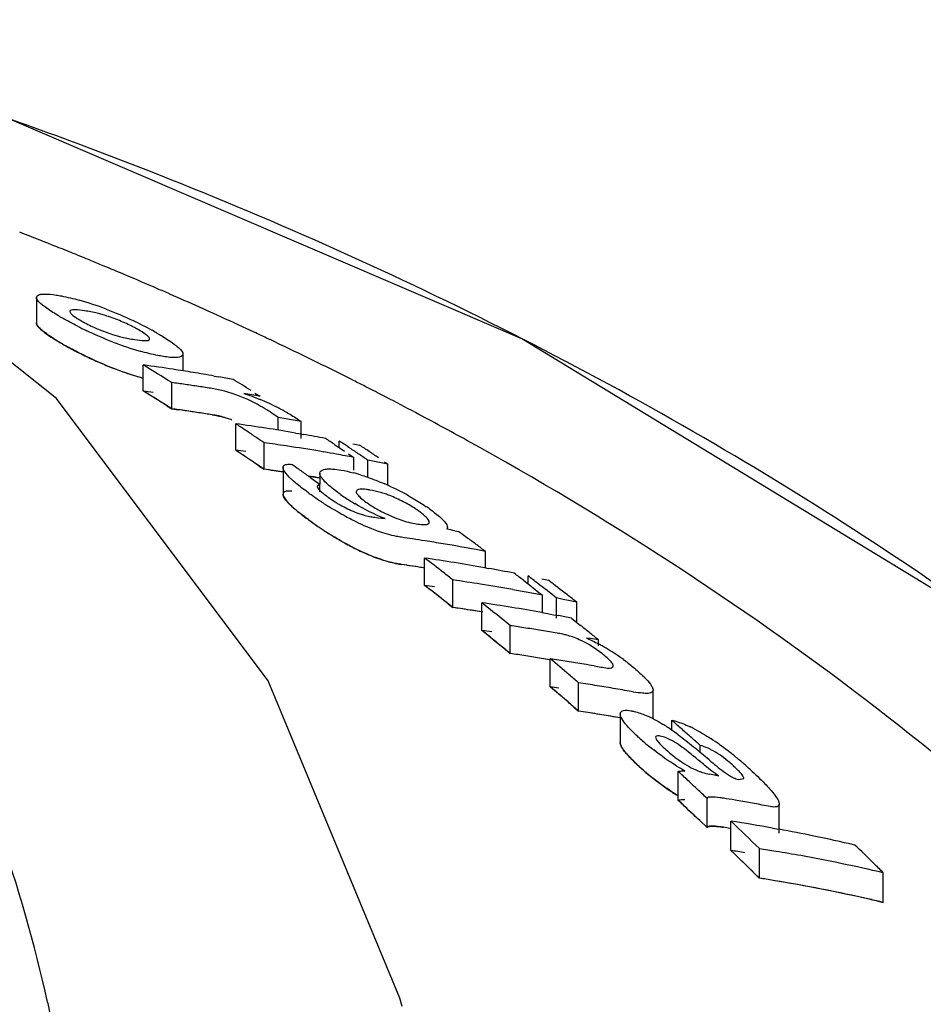
# Model space of a CAD drawing. Units: millimetres. Extents: x 14168 to 19491, y 8225 to 15589.
# Drawn here: x 15695 to 15715, y 14293 to 14314 of the extents above; entities that cross this region are included whole.
import ezdxf

# ---------------------------------------------------------------- set-up
doc = ezdxf.new("R2010")
doc.units = ezdxf.units.MM

msp = doc.modelspace()

# ---------------------------------------------------------------- linework, layer by layer
at = {"color": 7, "linetype": 'Continuous'}
for p, q in [((15696.209, 14306.063), (15690.384, 14310.705)), ((15695.786, 14308.209), (15695.786, 14307.665)), ((15698.693, 14308.242), (15698.607, 14308.279)), ((15700.851, 14307.256), (15700.734, 14307.312)), ((15698.891, 14306.651), (15698.891, 14307.004)), ((15698.05, 14306.222), (15698.05, 14306.775)), ((15699.554, 14306.542), (15699.649, 14306.525)), ((15698.651, 14305.848), (15698.651, 14306.403)), ((15700.696, 14300.082), (15696.209, 14306.063)), ((15700.415, 14306.182), (15700.521, 14306.116)), ((15703.191, 14306.095), (15703.095, 14306.144)), ((15700.906, 14305.394), (15700.906, 14305.662)), ((15701.068, 14305.634), (15700.906, 14305.662)), ((15700.007, 14304.97), (15700.007, 14305.531)), ((15701.392, 14305.221), (15701.392, 14305.575)), ((15701.275, 14305.334), (15701.346, 14305.322)), ((15701.346, 14305.322), (15701.444, 14305.305)), ((15700.607, 14304.566), (15700.607, 14305.13)), ((15701.189, 14305.044), (15701.076, 14305.062)), ((15702.108, 14305.087), (15702.201, 14305.025)), ((15702.201, 14305.025), (15702.201, 14305.165)), ((15702.337, 14305.074), (15702.201, 14305.165)), ((15702.201, 14305.025), (15702.308, 14304.953)), ((15702.402, 14305.031), (15702.337, 14305.074)), ((15702.488, 14305.108), (15702.563, 14305.092)), ((15702.563, 14305.092), (15702.631, 14305.078)), ((15702.398, 14304.893), (15702.508, 14304.818)), ((15702.508, 14304.549), (15702.508, 14304.818)), ((15701.009, 14304.607), (15701.009, 14304.04)), ((15702.802, 14304.392), (15702.802, 14304.762)), ((15702.945, 14304.733), (15702.802, 14304.762)), ((15703.159, 14304.724), (15703.232, 14304.675)), ((15703.232, 14304.222), (15703.232, 14304.675)), ((15701.591, 14304.392), (15701.679, 14304.33)), ((15701.788, 14304.484), (15701.788, 14304.252)), ((15701.679, 14304.33), (15701.789, 14304.252)), ((15701.789, 14304.252), (15701.732, 14304.21)), ((15701.789, 14304.091), (15701.789, 14304.252)), ((15702.952, 14303.549), (15703.025, 14303.54)), ((15703.025, 14303.54), (15703.098, 14303.531)), ((15703.098, 14303.531), (15703.17, 14303.521)), ((15704.493, 14303.337), (15704.476, 14303.297)), ((15704.645, 14303.265), (15704.73, 14303.249)), ((15704.73, 14303.249), (15704.808, 14303.191)), ((15704.808, 14303.191), (15704.92, 14303.108)), ((15704.116, 14303.035), (15704.019, 14303.05)), ((15705.3, 14302.477), (15705.3, 14302.824)), ((15704.007, 14302.106), (15704.007, 14302.685)), ((15705.275, 14302.482), (15705.356, 14302.467)), ((15706.201, 14302.137), (15706.201, 14302.306)), ((15704.607, 14301.639), (15704.607, 14302.222)), ((15706.108, 14302.21), (15706.201, 14302.137)), ((15706.201, 14302.137), (15706.308, 14302.054)), ((15706.488, 14302.246), (15706.631, 14302.216)), ((15706.308, 14302.054), (15706.43, 14301.959)), ((15706.43, 14301.959), (15706.507, 14301.898)), ((15706.507, 14301.528), (15706.507, 14301.898)), ((15705.22, 14301.152), (15705.22, 14301.738)), ((15705.333, 14301.647), (15705.22, 14301.738)), ((15706.801, 14301.413), (15706.801, 14301.84)), ((15706.945, 14301.81), (15706.801, 14301.84)), ((15707.088, 14301.78), (15706.945, 14301.81)), ((15707.232, 14301.749), (15707.088, 14301.78)), ((15707.232, 14301.313), (15707.232, 14301.749)), ((15706.488, 14301.532), (15706.608, 14301.51)), ((15706.608, 14301.51), (15706.735, 14301.486)), ((15706.735, 14301.486), (15706.841, 14301.466)), ((15705.82, 14300.664), (15705.82, 14301.254)), ((15707.12, 14301.413), (15707.232, 14301.323)), ((15707.232, 14301.323), (15707.311, 14301.259)), ((15707.523, 14300.978), (15707.439, 14300.992)), ((15707.607, 14300.964), (15707.523, 14300.978)), ((15707.691, 14300.951), (15707.607, 14300.964)), ((15707.691, 14300.824), (15707.691, 14300.951)), ((15706.67, 14299.956), (15706.67, 14300.551)), ((15707.596, 14300.402), (15707.743, 14300.376)), ((15703.481, 14293.36), (15700.696, 14300.082)), ((15707.271, 14299.443), (15707.271, 14300.041)), ((15708.849, 14299.291), (15708.849, 14299.89)), ((15708.151, 14299.382), (15708.151, 14298.779)), ((15708.151, 14299.3), (15708.05, 14299.318)), ((15709.242, 14299.036), (15709.242, 14299.251)), ((15709.842, 14298.571), (15709.842, 14298.717)), ((15709.381, 14297.551), (15709.381, 14298.163)), ((15710.178, 14298.083), (15710.243, 14298.071)), ((15710.658, 14297.995), (15710.769, 14298.018)), ((15709.461, 14297.476), (15709.381, 14297.551)), ((15709.99, 14296.978), (15709.99, 14297.595)), ((15710.666, 14297.543), (15710.584, 14297.557)), ((15709.584, 14297.361), (15709.461, 14297.476)), ((15711.517, 14296.857), (15711.517, 14297.474)), ((15709.99, 14296.978), (15709.835, 14297.125)), ((15710.497, 14296.491), (15710.497, 14297.112)), ((15710.471, 14296.96), (15710.336, 14296.982)), ((15711.375, 14296.965), (15711.517, 14296.939)), ((15711.098, 14295.904), (15711.098, 14296.529)), ((15713.722, 14295.391), (15713.722, 14296.02)), ((15703.481, 14293.359), (15703.481, 14293.36)), ((15703.531, 14293.186), (15703.481, 14293.359))]:
    msp.add_line(p, q, dxfattribs=at)
at = {"color": 40, "linetype": 'Continuous'}
for p, q in [((15698.551, 14305.911), (15698.651, 14305.848)), ((15698.651, 14305.848), (15698.794, 14305.828)), ((15700.507, 14304.634), (15700.607, 14304.566)), ((15701.546, 14304.423), (15701.788, 14304.383)), ((15704.507, 14301.717), (15704.607, 14301.639)), ((15705.721, 14300.746), (15705.82, 14300.664)), ((15707.171, 14299.529), (15707.271, 14299.443)), ((15709.584, 14297.361), (15709.686, 14297.265)), ((15709.835, 14297.124), (15709.99, 14296.978)), ((15710.998, 14296.003), (15711.098, 14295.904)), ((15713.585, 14295.423), (15713.722, 14295.391))]:
    msp.add_line(p, q, dxfattribs=at)
at = {"color": 7, "linetype": 'Continuous'}
for points in [[(15706.069, 14307.333), (15695.17, 14312.004), (15692.084, 14313.037)], [(15724.913, 14293.787), (15716.382, 14301.049), (15706.069, 14307.333)]]:
    msp.add_lwpolyline(points, dxfattribs=at)
for centre, radius, start, end in [((15663.443, 14222.359), 95.093, 69.36917, 72.4708), ((15665.728, 14232.923), 82.218, 68.23016, 68.82087), ((15665.936, 14233.446), 81.655, 67.96979, 68.22978), ((15666.072, 14233.782), 81.292, 67.68857, 67.96981), ((15666.196, 14234.085), 80.965, 67.48576, 67.68852), ((15666.342, 14234.437), 80.584, 67.13028, 67.48588), ((15666.572, 14234.981), 79.993, 66.59399, 67.13049), ((15666.763, 14235.423), 79.512, 66.3907, 66.59366), ((15694.881, 14301.724), 6.674, 69.1069, 74.2791), ((15666.983, 14235.925), 78.963, 65.8264, 66.32341), ((15667.162, 14236.325), 78.525, 65.66246, 65.8261), ((15694.304, 14300.255), 8.252, 63.1146, 64.6889), ((15667.367, 14236.776), 78.029, 65.08282, 65.6629), ((15700.632, 14315.456), 8.808, 243.1668, 244.5044), ((15694.906, 14301.438), 6.924, 61.2696, 63.1291), ((15695.471, 14302.473), 5.745, 60.0652, 61.2518), ((15667.572, 14237.218), 77.542, 64.92805, 65.08237), ((15667.68, 14237.449), 77.287, 64.6798, 64.9281), ((15699.392, 14312.521), 6.117, 240.0183, 241.0561), ((15699.802, 14313.466), 6.651, 248.8886, 254.1103), ((15667.841, 14237.79), 76.91, 64.42938, 64.58357), ((15668.066, 14238.259), 76.39, 63.76779, 64.42996), ((15699.805, 14312.885), 6.623, 248.7692, 254.0165), ((15662.471, 14248.702), 68.106, 57.91178, 58.50602), ((15692.498, 14266.088), 41.065, 81.334, 82.2291), ((15692.485, 14266.002), 41.152, 81.0446, 81.3342), ((15668.415, 14238.967), 75.601, 63.1971, 63.76764), ((15692.474, 14265.931), 41.223, 80.442, 81.0445), ((15692.461, 14265.854), 41.301, 80.1112, 80.4421), ((15692.445, 14265.765), 41.392, 79.553, 79.9773), ((15664.332, 14248.567), 67.982, 58.02535, 58.40272), ((15693.102, 14265.944), 40.838, 81.7864, 82.1912), ((15693.094, 14265.886), 40.897, 81.3821, 81.7864), ((15693.085, 14265.825), 40.958, 80.9784, 81.3821), ((15699.1, 14303.712), 2.597, 75.0255, 80.9787), ((15668.64, 14239.413), 75.101, 62.98929, 63.1967), ((15668.783, 14239.694), 74.786, 62.69005, 62.98935), ((15662.428, 14248.437), 67.884, 57.7505, 58.34772), ((15693.801, 14267.57), 39.127, 80.1094, 80.6209), ((15698.275, 14300.683), 5.814, 63.0464, 67.2254), ((15669.065, 14240.239), 74.173, 62.06042, 62.60746), ((15693.101, 14265.635), 40.594, 81.7356, 82.1429), ((15698.545, 14301.215), 5.217, 61.4995, 63.0461), ((15693.093, 14265.576), 40.653, 81.3288, 81.7356), ((15693.084, 14265.515), 40.715, 80.9227, 81.3288), ((15699.1, 14303.17), 2.583, 74.9298, 80.9229), ((15698.143, 14301.803), 4.749, 56.2488, 57.2866), ((15693.846, 14265.315), 40.961, 79.3854, 79.8452), ((15669.495, 14241.046), 73.258, 61.09683, 62.06128), ((15661.724, 14247.537), 69.49, 56.372, 56.57025), ((15694.451, 14265.478), 40.436, 81.1925, 82.1018), ((15694.429, 14265.337), 40.579, 80.2863, 81.1925), ((15661.634, 14247.401), 69.653, 56.17406, 56.372), ((15661.542, 14247.264), 69.817, 55.97644, 56.17406), ((15694.398, 14265.16), 40.759, 79.3835, 80.0458), ((15663.541, 14247.337), 69.444, 56.26465, 56.46329), ((15695.052, 14265.297), 40.218, 81.386, 82.0609), ((15695.028, 14265.142), 40.375, 80.2362, 81.2241), ((15663.729, 14247.165), 69.599, 56.04484, 56.24518), ((15664.228, 14247.246), 69.422, 56.21531, 56.41412), ((15661.673, 14247.267), 69.276, 56.20298, 56.40223), ((15661.581, 14247.13), 69.44, 56.00404, 56.20298), ((15695.009, 14265.026), 40.493, 79.8542, 80.2364), ((15694.994, 14264.943), 40.577, 79.3289, 79.8541), ((15663.638, 14247.029), 69.763, 55.84872, 56.04484), ((15664.137, 14247.111), 69.585, 56.01681, 56.21531), ((15661.489, 14246.993), 69.606, 55.80541, 56.00404), ((15661.013, 14246.655), 70.57, 55.09683, 55.29364), ((15694.952, 14264.729), 40.795, 78.2907, 78.7015), ((15695.053, 14264.991), 39.963, 81.4493, 82.0104), ((15660.915, 14246.516), 70.739, 54.90034, 55.09683), ((15695.022, 14264.795), 40.162, 80.3017, 80.6483), ((15701.476, 14300.681), 3.946, 72.4645, 75.0026), ((15700.919, 14299.1), 5.623, 60.7193, 66.4719), ((15708.199, 14313.349), 11.418, 234.3625, 234.8344), ((15707.079, 14311.755), 9.47, 234.8209, 235.9826), ((15703.521, 14306.119), 2.649, 234.3158, 242.5548), ((15704.645, 14307.437), 4.174, 234.4909, 237.9479), ((15702.524, 14302.176), 1.978, 73.7899, 80.5214), ((15702.497, 14302.084), 2.074, 70.8779, 73.7877), ((15706.414, 14310.773), 8.284, 235.9967, 236.8455), ((15706.139, 14310.353), 7.782, 236.8481, 237.6319), ((15704.902, 14307.839), 4.652, 237.8951, 239.3357), ((15701.632, 14300.25), 4.269, 54.3264, 55.6413), ((15703.143, 14305.068), 1.531, 253.6632, 258.6485), ((15703.104, 14304.876), 1.336, 258.6525, 263.4809), ((15708.269, 14312.814), 11.488, 234.1844, 234.6186), ((15706.645, 14310.508), 8.667, 234.5462, 237.3818), ((15704.214, 14305.564), 2.189, 250.0527, 254.3977), ((15697.84, 14264.289), 39.25, 81.3348, 81.6771), ((15697.207, 14264.132), 39.833, 79.238, 79.4855), ((15697.831, 14264.232), 39.308, 80.9437, 81.3348), ((15697.815, 14264.131), 39.41, 80.2454, 80.8002), ((15697.788, 14263.975), 39.57, 79.0553, 80.2449), ((15662.06, 14245.234), 72.016, 53.28879, 53.47739), ((15661.958, 14245.096), 72.188, 53.1005, 53.28879), ((15697.835, 14263.941), 39.025, 80.9481, 81.6216), ((15659.642, 14244.629), 73.068, 52.21766, 52.61408), ((15698.443, 14264.033), 39.051, 80.8658, 81.8081), ((15698.418, 14263.88), 39.206, 79.9269, 80.8657), ((15659.47, 14244.406), 73.349, 52.02008, 52.21778), ((15698.386, 14263.7), 39.389, 78.9917, 79.8078), ((15661.513, 14244.511), 72.923, 52.30023, 52.49906), ((15661.792, 14244.476), 72.914, 52.27923, 52.47814), ((15659.569, 14244.348), 72.875, 52.02733, 52.42582), ((15699.043, 14263.798), 38.824, 80.8831, 81.7594), ((15699.018, 14263.644), 38.981, 79.8673, 80.8829), ((15661.62, 14244.254), 73.194, 51.8823, 52.2791), ((15662.142, 14244.349), 72.992, 52.04818, 52.44592), ((15698.994, 14263.51), 39.116, 79.3826, 79.8676), ((15698.977, 14263.421), 39.207, 78.927, 79.3826), ((15661.969, 14244.128), 73.273, 51.84995, 52.04831), ((15659.395, 14244.125), 73.158, 51.82873, 52.02746), ((15699.653, 14263.541), 38.601, 80.7548, 81.7083), ((15699.041, 14263.466), 38.576, 80.7492, 81.7033), ((15658.833, 14243.604), 74.373, 50.81862, 51.30109), ((15699.628, 14263.384), 38.76, 79.8048, 80.7547), ((15699.587, 14263.161), 38.987, 78.8588, 79.2762), ((15700.258, 14263.323), 38.336, 81.1546, 81.6571), ((15660.69, 14243.468), 74.252, 50.9175, 51.10638), ((15658.787, 14243.362), 74.133, 50.62082, 51.21859), ((15700.246, 14263.244), 38.416, 80.6531, 81.1546), ((15700.232, 14263.161), 38.501, 80.1526, 80.6531), ((15706.579, 14299.393), 1.716, 75.1515, 78.0569), ((15706.622, 14299.561), 1.543, 70.3677, 75.0913), ((15660.573, 14243.324), 74.437, 50.72893, 50.9175), ((15705.497, 14296.788), 4.631, 60.6345, 61.7031), ((15705.447, 14296.699), 4.733, 55.8241, 60.6447), ((15700.257, 14262.993), 38.08, 81.0931, 81.599), ((15700.244, 14262.914), 38.16, 80.5881, 81.093), ((15705.946, 14298.357), 2.936, 50.1934, 53.2213), ((15705.623, 14296.958), 4.42, 54.0231, 55.8259), ((15700.234, 14262.849), 38.226, 80.3063, 80.5882), ((15658.015, 14242.614), 75.657, 49.579, 49.9764), ((15701.106, 14262.951), 38.009, 81.0354, 81.5816), ((15701.092, 14262.864), 38.097, 80.4903, 81.0354), ((15701.08, 14262.791), 38.171, 80.1703, 80.4904), ((15657.818, 14242.382), 75.961, 49.38097, 49.57913), ((15701.704, 14262.678), 37.776, 80.9277, 81.5264), ((15657.992, 14242.405), 75.377, 49.57443, 49.77438), ((15657.859, 14242.25), 75.581, 49.37484, 49.57443), ((15701.689, 14262.582), 37.873, 80.3303, 80.9277), ((15701.671, 14262.479), 37.977, 79.7343, 80.3303), ((15657.726, 14242.094), 75.786, 49.17561, 49.37484), ((15701.703, 14262.342), 37.516, 80.8627, 81.4657), ((15701.688, 14262.245), 37.614, 80.2611, 80.8627), ((15706.932, 14295.729), 4.038, 55.0142, 58.4293), ((15658.492, 14241.59), 76.814, 48.44824, 48.64785), ((15706.296, 14294.816), 5.151, 53.2667, 55.0446), ((15658.353, 14241.432), 77.024, 48.24901, 48.44824), ((15708.444, 14296.6), 2.777, 62.751, 65.0138), ((15712.592, 14303.376), 6.046, 228.0555, 230.5074), ((15658.212, 14241.275), 77.236, 48.05014, 48.24901), ((15707.169, 14294.399), 5.322, 54.6839, 56.9499), ((15706.777, 14293.851), 5.995, 51.6077, 54.6543), ((15712.518, 14303.286), 5.929, 230.5112, 231.916), ((15711.203, 14300.923), 3.1, 227.892, 233.0199), ((15702.772, 14290.001), 10.959, 50.4476, 51.2454), ((15694.456, 14280.158), 23.995, 50.0201, 50.559), ((15683.126, 14266.59), 41.672, 49.7799, 50.0701), ((15706.327, 14293.276), 6.726, 50.6313, 51.6475), ((15693.369, 14278.606), 25.733, 50.1994, 50.4619), ((15705.972, 14292.846), 7.283, 48.8128, 50.6159), ((15705.224, 14291.991), 8.419, 47.5604, 48.8146), ((15712.63, 14302.778), 6.077, 227.8447, 229.7924), ((15712.551, 14302.684), 5.954, 229.7929, 231.705), ((15656.194, 14240.559), 78.404, 47.08072, 47.28339), ((15712.558, 14301.19), 3.752, 230.8306, 233.7965), ((15656.042, 14240.396), 78.626, 46.87844, 47.08072), ((15703.716, 14261.554), 37.096, 79.9683, 80.172), ((15655.89, 14240.233), 78.849, 46.67654, 46.87844), ((15704.327, 14261.321), 36.772, 80.203, 80.5942), ((15704.3, 14261.172), 36.924, 79.0331, 80.0725), ((15655.914, 14240.083), 78.493, 46.61161, 46.86269), ((15655.187, 14239.496), 79.868, 45.56925, 46.16933), ((15704.914, 14261.048), 36.494, 79.8015, 81.1987), ((15704.865, 14260.78), 36.766, 78.4125, 79.5757), ((15704.811, 14260.52), 37.031, 77.0317, 78.4121), ((15655.068, 14239.2), 79.716, 45.34266, 45.94618), ((15705.524, 14260.803), 36.158, 80.5636, 81.1321), ((15705.504, 14260.686), 36.277, 79.7243, 80.5635), ((15657.745, 14239.307), 79.686, 45.57559, 45.97768), ((15705.439, 14260.338), 36.631, 76.9308, 79.7207), ((15657.506, 14239.063), 80.027, 45.37525, 45.57573), ((15705.511, 14260.381), 35.96, 79.6436, 81.0621), ((15705.465, 14260.129), 36.216, 78.2333, 79.6435), ((15705.405, 14259.843), 36.508, 76.8319, 78.2331)]:
    msp.add_arc(centre, radius, start, end, dxfattribs=at)
at = {"color": 40, "linetype": 'Continuous'}
for centre, radius, start, end in [((15699.973, 14313.531), 7.282, 240.0271, 242.4113), ((15700.284, 14314.125), 7.953, 242.4128, 245.7326), ((15662.428, 14248.437), 67.883, 57.85008, 58.34768), ((15692.503, 14265.824), 40.778, 81.8811, 82.1816), ((15693.09, 14265.556), 40.674, 80.9225, 81.9388), ((15661.581, 14247.13), 69.44, 55.90461, 56.40186), ((15694.456, 14265.211), 40.145, 81.7469, 82.0522), ((15695.055, 14265.01), 39.944, 81.7036, 82.0105), ((15695.049, 14264.968), 39.986, 81.4285, 81.7036), ((15707.295, 14311.464), 9.822, 234.1816, 235.1725), ((15706.79, 14310.737), 8.938, 235.1671, 236.5369), ((15706.268, 14309.949), 7.992, 236.5504, 237.2667), ((15705.991, 14309.517), 7.479, 237.2601, 238.7288), ((15705.591, 14308.858), 6.708, 238.7265, 240.2986), ((15704.204, 14306.024), 3.549, 249.4462, 251.1127), ((15703.833, 14304.666), 2.139, 259.4998, 261.6295), ((15697.835, 14263.938), 39.028, 80.9007, 81.6215), ((15659.511, 14244.274), 72.969, 51.92798, 52.42555), ((15698.449, 14263.758), 38.749, 81.4366, 81.7532), ((15699.048, 14263.516), 38.526, 81.3851, 81.7036), ((15699.038, 14263.446), 38.597, 80.7825, 81.385), ((15658.787, 14243.363), 74.132, 50.7205, 51.21853), ((15699.66, 14263.262), 38.296, 81.3311, 81.6515), ((15700.26, 14263.013), 38.06, 81.3459, 81.599), ((15700.242, 14262.9), 38.174, 80.3359, 81.3454), ((15657.859, 14242.25), 75.581, 49.2751, 49.77396), ((15701.108, 14262.639), 37.729, 81.2469, 81.5221), ((15701.707, 14262.366), 37.492, 81.1641, 81.4658), ((15701.686, 14262.236), 37.623, 80.105, 81.1634), ((15712.629, 14302.774), 6.074, 227.8313, 232.6941), ((15712.471, 14302.566), 5.812, 232.6874, 234.5159), ((15712.224, 14302.221), 5.388, 234.5216, 235.6949), ((15711.897, 14301.738), 4.805, 235.6682, 238.4161), ((15656.086, 14240.266), 78.243, 46.86272, 47.06653), ((15655.869, 14240.035), 78.56, 46.61088, 46.76097), ((15655.068, 14239.201), 79.716, 45.4433, 45.94612), ((15704.925, 14260.775), 36.148, 80.6615, 81.1316), ((15705.524, 14260.458), 35.882, 80.5891, 81.0628), ((15705.457, 14260.082), 36.264, 77.2957, 80.5821), ((15705.388, 14259.768), 36.585, 77.053, 77.2988)]:
    msp.add_arc(centre, radius, start, end, dxfattribs=at)
at = {"color": 7, "linetype": 'Continuous'}
for points, knots in [([(15696.021, 14293.279), (15695.474, 14295.744), (15693.829, 14300.542), (15689.189, 14306.78), (15682.431, 14311.483), (15677.055, 14313.372), (15674.147, 14314.09)], [0, 0, 0, 0, 0.237404, 0.470031, 0.718481, 1, 1, 1, 1]), ([(15723.813, 14294.845), (15720.133, 14298.384), (15711.649, 14304.836), (15702.057, 14309.43), (15696.948, 14311.354)], [0, 0, 0, 0, 0.483263, 1, 1, 1, 1]), ([(15695.791, 14308.185), (15695.79, 14308.189), (15695.787, 14308.197), (15695.786, 14308.205), (15695.786, 14308.209)], [0, 0, 0, 0, 0.528119, 1, 1, 1, 1]), ([(15695.975, 14308), (15695.952, 14308.017), (15695.886, 14308.071), (15695.812, 14308.13), (15695.791, 14308.185)], [0, 0, 0, 0, 0.324535, 1, 1, 1, 1]), ([(15695.839, 14308.264), (15695.845, 14308.266), (15695.858, 14308.269), (15695.87, 14308.272), (15695.877, 14308.273)], [0, 0, 0, 0, 0.474502, 1, 1, 1, 1]), ([(15695.877, 14308.273), (15695.898, 14308.277), (15696.008, 14308.285), (15696.118, 14308.271), (15696.206, 14308.258)], [0, 0, 0, 0, 0.191782, 1, 1, 1, 1]), ([(15696.206, 14308.258), (15696.242, 14308.252), (15696.405, 14308.223), (15696.566, 14308.183), (15696.689, 14308.149)], [0, 0, 0, 0, 0.221678, 1, 1, 1, 1]), ([(15696.335, 14307.769), (15696.301, 14307.789), (15696.178, 14307.861), (15696.058, 14307.939), (15695.975, 14308)], [0, 0, 0, 0, 0.276894, 1, 1, 1, 1]), ([(15696.806, 14307.924), (15696.735, 14307.935), (15696.657, 14307.951), (15696.494, 14307.941), (15696.494, 14307.907)], [0, 0, 0, 0, 0.678253, 1, 1, 1, 1]), ([(15697.178, 14307.842), (15697.144, 14307.852), (15697.021, 14307.885), (15696.897, 14307.91), (15696.806, 14307.924)], [0, 0, 0, 0, 0.280417, 1, 1, 1, 1]), ([(15696.494, 14307.907), (15696.494, 14307.902), (15696.502, 14307.875), (15696.523, 14307.855), (15696.54, 14307.84)], [0, 0, 0, 0, 0.171884, 1, 1, 1, 1]), ([(15696.54, 14307.84), (15696.551, 14307.83), (15696.611, 14307.784), (15696.676, 14307.745), (15696.729, 14307.715)], [0, 0, 0, 0, 0.203216, 1, 1, 1, 1]), ([(15696.729, 14307.715), (15696.755, 14307.699), (15696.873, 14307.634), (15696.995, 14307.577), (15697.091, 14307.536)], [0, 0, 0, 0, 0.227218, 1, 1, 1, 1]), ([(15697.584, 14307.7), (15697.483, 14307.742), (15697.348, 14307.791), (15697.211, 14307.833), (15697.178, 14307.842)], [0, 0, 0, 0, 0.762575, 1, 1, 1, 1]), ([(15695.791, 14307.64), (15695.79, 14307.644), (15695.787, 14307.653), (15695.786, 14307.661), (15695.786, 14307.665)], [0, 0, 0, 0, 0.528149, 1, 1, 1, 1]), ([(15695.975, 14307.455), (15695.952, 14307.472), (15695.886, 14307.526), (15695.812, 14307.585), (15695.791, 14307.64)], [0, 0, 0, 0, 0.324182, 1, 1, 1, 1]), ([(15697.091, 14307.536), (15697.192, 14307.494), (15697.327, 14307.445), (15697.464, 14307.404), (15697.497, 14307.395)], [0, 0, 0, 0, 0.762322, 1, 1, 1, 1]), ([(15697.945, 14307.522), (15697.919, 14307.537), (15697.801, 14307.602), (15697.679, 14307.66), (15697.584, 14307.7)], [0, 0, 0, 0, 0.227094, 1, 1, 1, 1]), ([(15698.136, 14307.395), (15698.124, 14307.405), (15698.064, 14307.452), (15697.998, 14307.492), (15697.945, 14307.522)], [0, 0, 0, 0, 0.203637, 1, 1, 1, 1]), ([(15696.335, 14307.222), (15696.301, 14307.242), (15696.178, 14307.315), (15696.058, 14307.393), (15695.975, 14307.455)], [0, 0, 0, 0, 0.276792, 1, 1, 1, 1]), ([(15697.497, 14307.395), (15697.531, 14307.385), (15697.653, 14307.353), (15697.778, 14307.328), (15697.868, 14307.314)], [0, 0, 0, 0, 0.28056, 1, 1, 1, 1]), ([(15697.868, 14307.314), (15697.94, 14307.302), (15698.017, 14307.287), (15698.182, 14307.293), (15698.182, 14307.328)], [0, 0, 0, 0, 0.678916, 1, 1, 1, 1]), ([(15698.182, 14307.328), (15698.182, 14307.332), (15698.175, 14307.36), (15698.153, 14307.38), (15698.136, 14307.395)], [0, 0, 0, 0, 0.170115, 1, 1, 1, 1]), ([(15698.338, 14307.452), (15698.373, 14307.432), (15698.496, 14307.359), (15698.617, 14307.281), (15698.7, 14307.218)], [0, 0, 0, 0, 0.276321, 1, 1, 1, 1]), ([(15696.841, 14306.957), (15696.805, 14306.975), (15696.667, 14307.042), (15696.531, 14307.113), (15696.432, 14307.168)], [0, 0, 0, 0, 0.261743, 1, 1, 1, 1]), ([(15698.7, 14307.218), (15698.723, 14307.201), (15698.79, 14307.146), (15698.864, 14307.086), (15698.885, 14307.03)], [0, 0, 0, 0, 0.323398, 1, 1, 1, 1]), ([(15698.468, 14306.957), (15698.432, 14306.963), (15698.268, 14306.992), (15698.106, 14307.033), (15697.981, 14307.068)], [0, 0, 0, 0, 0.22131, 1, 1, 1, 1]), ([(15698.89, 14307.005), (15698.889, 14306.959), (15698.686, 14306.911), (15698.568, 14306.941), (15698.468, 14306.957)], [0, 0, 0, 0, 0.310668, 1, 1, 1, 1]), ([(15698.885, 14307.03), (15698.887, 14307.026), (15698.889, 14307.017), (15698.89, 14307.009), (15698.89, 14307.005)], [0, 0, 0, 0, 0.529046, 1, 1, 1, 1]), ([(15700.528, 14305.906), (15700.345, 14306.008), (15700.095, 14306.125), (15699.833, 14306.204), (15699.771, 14306.221)], [0, 0, 0, 0, 0.767031, 1, 1, 1, 1]), ([(15720.51, 14293.279), (15718.296, 14295.599), (15713.373, 14299.982), (15707.84, 14303.557), (15704.903, 14305.179)], [0, 0, 0, 0, 0.488716, 1, 1, 1, 1]), ([(15701.009, 14304.607), (15701.009, 14304.613), (15701.011, 14304.626), (15701.018, 14304.637), (15701.022, 14304.642)], [0, 0, 0, 0, 0.506957, 1, 1, 1, 1]), ([(15701.234, 14304.315), (15701.214, 14304.332), (15701.148, 14304.393), (15701.084, 14304.459), (15701.048, 14304.513)], [0, 0, 0, 0, 0.286217, 1, 1, 1, 1]), ([(15701.788, 14304.484), (15701.787, 14304.522), (15701.855, 14304.564), (15701.909, 14304.569), (15701.929, 14304.571)], [0, 0, 0, 0, 0.657335, 1, 1, 1, 1]), ([(15701.87, 14304.333), (15701.858, 14304.347), (15701.822, 14304.391), (15701.788, 14304.445), (15701.788, 14304.484)], [0, 0, 0, 0, 0.320861, 1, 1, 1, 1]), ([(15702.005, 14304.573), (15702.023, 14304.573), (15702.103, 14304.569), (15702.181, 14304.559), (15702.242, 14304.549)], [0, 0, 0, 0, 0.225569, 1, 1, 1, 1]), ([(15702.665, 14304.443), (15702.705, 14304.431), (15702.874, 14304.375), (15703.039, 14304.31), (15703.164, 14304.256)], [0, 0, 0, 0, 0.237025, 1, 1, 1, 1]), ([(15701.547, 14304.069), (15701.518, 14304.09), (15701.411, 14304.168), (15701.306, 14304.251), (15701.234, 14304.315)], [0, 0, 0, 0, 0.267246, 1, 1, 1, 1]), ([(15701.732, 14304.21), (15701.732, 14304.203), (15701.744, 14304.162), (15701.775, 14304.132), (15701.799, 14304.109)], [0, 0, 0, 0, 0.176358, 1, 1, 1, 1]), ([(15702.221, 14304.039), (15702.185, 14304.064), (15702.063, 14304.155), (15701.942, 14304.251), (15701.87, 14304.333)], [0, 0, 0, 0, 0.2847, 1, 1, 1, 1]), ([(15701.234, 14303.746), (15701.213, 14303.764), (15701.144, 14303.829), (15701.077, 14303.898), (15701.041, 14303.955)], [0, 0, 0, 0, 0.289048, 1, 1, 1, 1]), ([(15702.559, 14304.091), (15702.559, 14304.085), (15702.561, 14304.072), (15702.567, 14304.06), (15702.57, 14304.054)], [0, 0, 0, 0, 0.448247, 1, 1, 1, 1]), ([(15702.57, 14304.054), (15702.574, 14304.047), (15702.597, 14304.013), (15702.627, 14303.984), (15702.651, 14303.963)], [0, 0, 0, 0, 0.199295, 1, 1, 1, 1]), ([(15702.85, 14304.127), (15702.825, 14304.131), (15702.744, 14304.143), (15702.657, 14304.154), (15702.602, 14304.136)], [0, 0, 0, 0, 0.304313, 1, 1, 1, 1]), ([(15703.555, 14303.879), (15703.462, 14303.927), (15703.336, 14303.985), (15703.207, 14304.033), (15703.177, 14304.044)], [0, 0, 0, 0, 0.762459, 1, 1, 1, 1]), ([(15703.669, 14304.005), (15703.703, 14303.986), (15703.829, 14303.913), (15703.952, 14303.835), (15704.041, 14303.774)], [0, 0, 0, 0, 0.261683, 1, 1, 1, 1]), ([(15701.547, 14303.499), (15701.518, 14303.52), (15701.411, 14303.599), (15701.307, 14303.681), (15701.234, 14303.746)], [0, 0, 0, 0, 0.267164, 1, 1, 1, 1]), ([(15702.466, 14303.497), (15702.422, 14303.519), (15702.255, 14303.608), (15702.092, 14303.705), (15701.973, 14303.78)], [0, 0, 0, 0, 0.259071, 1, 1, 1, 1]), ([(15702.301, 14303.768), (15702.402, 14303.715), (15702.538, 14303.655), (15702.679, 14303.608), (15702.712, 14303.599)], [0, 0, 0, 0, 0.768418, 1, 1, 1, 1]), ([(15702.766, 14303.872), (15702.79, 14303.855), (15702.894, 14303.783), (15703.004, 14303.719), (15703.091, 14303.674)], [0, 0, 0, 0, 0.229134, 1, 1, 1, 1]), ([(15703.876, 14303.685), (15703.853, 14303.702), (15703.75, 14303.773), (15703.641, 14303.835), (15703.555, 14303.879)], [0, 0, 0, 0, 0.228384, 1, 1, 1, 1]), ([(15704.108, 14303.444), (15704.108, 14303.453), (15704.091, 14303.507), (15704.049, 14303.545), (15704.015, 14303.576)], [0, 0, 0, 0, 0.165729, 1, 1, 1, 1]), ([(15704.122, 14303.718), (15704.2, 14303.662), (15704.328, 14303.564), (15704.45, 14303.447), (15704.479, 14303.387)], [0, 0, 0, 0, 0.591696, 1, 1, 1, 1]), ([(15703.032, 14303.25), (15702.985, 14303.267), (15702.793, 14303.339), (15702.605, 14303.426), (15702.466, 14303.497)], [0, 0, 0, 0, 0.24043, 1, 1, 1, 1]), ([(15703.803, 14303.415), (15703.823, 14303.412), (15703.892, 14303.401), (15703.963, 14303.393), (15704.013, 14303.395)], [0, 0, 0, 0, 0.2798, 1, 1, 1, 1]), ([(15704.013, 14303.395), (15704.026, 14303.396), (15704.06, 14303.397), (15704.108, 14303.42), (15704.108, 14303.444)], [0, 0, 0, 0, 0.350737, 1, 1, 1, 1]), ([(15702.465, 14302.923), (15702.422, 14302.946), (15702.254, 14303.035), (15702.091, 14303.133), (15701.973, 14303.208)], [0, 0, 0, 0, 0.259054, 1, 1, 1, 1]), ([(15703.522, 14303.126), (15703.485, 14303.132), (15703.319, 14303.161), (15703.156, 14303.207), (15703.032, 14303.25)], [0, 0, 0, 0, 0.21803, 1, 1, 1, 1]), ([(15703.032, 14302.675), (15702.985, 14302.691), (15702.792, 14302.764), (15702.605, 14302.851), (15702.465, 14302.923)], [0, 0, 0, 0, 0.240459, 1, 1, 1, 1]), ([(15703.522, 14302.55), (15703.485, 14302.555), (15703.319, 14302.584), (15703.156, 14302.631), (15703.032, 14302.675)], [0, 0, 0, 0, 0.218005, 1, 1, 1, 1]), ([(15707.704, 14300.709), (15707.574, 14300.806), (15707.387, 14300.916), (15707.189, 14300.997), (15707.14, 14301.014)], [0, 0, 0, 0, 0.758048, 1, 1, 1, 1]), ([(15708.005, 14300.398), (15708.005, 14300.405), (15708.003, 14300.421), (15707.996, 14300.436), (15707.992, 14300.443)], [0, 0, 0, 0, 0.44115, 1, 1, 1, 1]), ([(15707.743, 14300.376), (15707.764, 14300.373), (15707.835, 14300.361), (15707.909, 14300.346), (15707.96, 14300.357)], [0, 0, 0, 0, 0.286763, 1, 1, 1, 1]), ([(15708.655, 14300.166), (15708.672, 14300.149), (15708.73, 14300.09), (15708.786, 14300.027), (15708.817, 14299.975)], [0, 0, 0, 0, 0.282326, 1, 1, 1, 1]), ([(15708.679, 14299.819), (15708.661, 14299.82), (15708.58, 14299.825), (15708.501, 14299.837), (15708.439, 14299.848)], [0, 0, 0, 0, 0.228415, 1, 1, 1, 1]), ([(15708.846, 14299.892), (15708.847, 14299.867), (15708.789, 14299.807), (15708.72, 14299.818), (15708.679, 14299.819)], [0, 0, 0, 0, 0.380692, 1, 1, 1, 1]), ([(15708.184, 14299.442), (15708.194, 14299.448), (15708.257, 14299.468), (15708.325, 14299.459), (15708.377, 14299.45)], [0, 0, 0, 0, 0.186312, 1, 1, 1, 1]), ([(15708.377, 14299.45), (15708.401, 14299.446), (15708.511, 14299.424), (15708.618, 14299.387), (15708.698, 14299.353)], [0, 0, 0, 0, 0.217246, 1, 1, 1, 1]), ([(15708.299, 14299.129), (15708.284, 14299.146), (15708.233, 14299.207), (15708.185, 14299.272), (15708.164, 14299.324)], [0, 0, 0, 0, 0.28912, 1, 1, 1, 1]), ([(15709.242, 14299.251), (15709.271, 14299.244), (15709.399, 14299.21), (15709.523, 14299.16), (15709.617, 14299.117)], [0, 0, 0, 0, 0.220871, 1, 1, 1, 1]), ([(15708.551, 14298.879), (15708.528, 14298.9), (15708.441, 14298.98), (15708.357, 14299.064), (15708.299, 14299.129)], [0, 0, 0, 0, 0.265361, 1, 1, 1, 1]), ([(15708.158, 14298.74), (15708.156, 14298.747), (15708.153, 14298.759), (15708.152, 14298.773), (15708.152, 14298.779)], [0, 0, 0, 0, 0.524278, 1, 1, 1, 1]), ([(15708.299, 14298.524), (15708.282, 14298.543), (15708.228, 14298.609), (15708.175, 14298.682), (15708.158, 14298.74)], [0, 0, 0, 0, 0.296344, 1, 1, 1, 1]), ([(15708.997, 14298.915), (15708.985, 14298.917), (15708.955, 14298.923), (15708.902, 14298.911), (15708.902, 14298.889)], [0, 0, 0, 0, 0.371934, 1, 1, 1, 1]), ([(15708.902, 14298.889), (15708.902, 14298.864), (15708.939, 14298.809), (15708.978, 14298.765), (15709.003, 14298.739)], [0, 0, 0, 0, 0.408483, 1, 1, 1, 1]), ([(15709.522, 14298.173), (15709.463, 14298.207), (15709.234, 14298.343), (15709.016, 14298.498), (15708.861, 14298.62)], [0, 0, 0, 0, 0.256448, 1, 1, 1, 1]), ([(15710.074, 14298.626), (15710.054, 14298.637), (15709.979, 14298.672), (15709.901, 14298.702), (15709.842, 14298.717)], [0, 0, 0, 0, 0.274891, 1, 1, 1, 1]), ([(15710.527, 14298.302), (15710.495, 14298.331), (15710.356, 14298.454), (15710.202, 14298.561), (15710.074, 14298.626)], [0, 0, 0, 0, 0.228786, 1, 1, 1, 1]), ([(15709.338, 14298.447), (15709.453, 14298.36), (15709.613, 14298.256), (15709.787, 14298.183), (15709.83, 14298.167)], [0, 0, 0, 0, 0.760291, 1, 1, 1, 1]), ([(15710.243, 14298.071), (15710.205, 14298.094), (15710.065, 14298.188), (15709.937, 14298.296), (15709.841, 14298.376)], [0, 0, 0, 0, 0.263132, 1, 1, 1, 1]), ([(15709.83, 14298.167), (15709.849, 14298.159), (15709.921, 14298.134), (15709.994, 14298.115), (15710.048, 14298.106)], [0, 0, 0, 0, 0.277276, 1, 1, 1, 1]), ([(15710.769, 14298.017), (15710.772, 14298.037), (15710.74, 14298.087), (15710.709, 14298.125), (15710.687, 14298.148)], [0, 0, 0, 0, 0.388491, 1, 1, 1, 1]), ([(15709.378, 14297.647), (15709.332, 14297.675), (15709.154, 14297.789), (15708.984, 14297.914), (15708.861, 14298.011)], [0, 0, 0, 0, 0.257543, 1, 1, 1, 1]), ([(15710.51, 14298.053), (15710.524, 14298.046), (15710.571, 14298.023), (15710.621, 14298.002), (15710.658, 14297.995)], [0, 0, 0, 0, 0.281031, 1, 1, 1, 1]), ([(15710.336, 14297.599), (15710.312, 14297.603), (15710.222, 14297.615), (15710.13, 14297.627), (15710.064, 14297.623)], [0, 0, 0, 0, 0.26919, 1, 1, 1, 1]), ([(15711.518, 14297.474), (15711.518, 14297.461), (15711.503, 14297.422), (15711.42, 14297.407), (15711.361, 14297.414), (15711.325, 14297.421)], [0, 0, 0, 0, 0.174723, 0.501152, 1, 1, 1, 1]), ([(15710.336, 14296.982), (15710.312, 14296.986), (15710.222, 14296.999), (15710.13, 14297.011), (15710.064, 14297.007)], [0, 0, 0, 0, 0.269206, 1, 1, 1, 1]), ([(15696.021, 14293.279), (15696.099, 14292.929), (15696.198, 14292.119), (15696.233, 14291.307), (15696.239, 14290.853)], [0, 0, 0, 0, 0.44108, 1, 1, 1, 1])]:
    msp.add_open_spline(points, degree=3, knots=knots, dxfattribs=at)
for points in [[(15695.786, 14308.209), (15695.787, 14308.235), (15695.815, 14308.255), (15695.839, 14308.264)], [(15697.261, 14307.959), (15697.455, 14307.886), (15697.645, 14307.803), (15697.832, 14307.715)], [(15696.656, 14307.597), (15696.548, 14307.651), (15696.441, 14307.709), (15696.335, 14307.769)], [(15697.407, 14307.261), (15697.215, 14307.335), (15697.026, 14307.417), (15696.841, 14307.506)], [(15697.407, 14306.711), (15697.215, 14306.785), (15697.026, 14306.868), (15696.841, 14306.957)], [(15700.177, 14306.174), (15700.295, 14306.136), (15700.411, 14306.092), (15700.525, 14306.043)], [(15700.709, 14305.799), (15700.65, 14305.836), (15700.59, 14305.872), (15700.528, 14305.906)], [(15700.906, 14305.662), (15700.866, 14305.694), (15700.824, 14305.723), (15700.781, 14305.751)], [(15701.035, 14305.8), (15701.118, 14305.755), (15701.199, 14305.707), (15701.279, 14305.656)], [(15701.279, 14305.656), (15701.318, 14305.631), (15701.356, 14305.604), (15701.392, 14305.575)], [(15701.048, 14304.513), (15701.029, 14304.541), (15701.009, 14304.573), (15701.009, 14304.607)], [(15701.022, 14304.642), (15701.037, 14304.658), (15701.06, 14304.664), (15701.081, 14304.668)], [(15701.081, 14304.668), (15701.118, 14304.674), (15701.156, 14304.673), (15701.193, 14304.669)], [(15701.929, 14304.571), (15701.954, 14304.573), (15701.98, 14304.574), (15702.005, 14304.573)], [(15702.242, 14304.549), (15702.328, 14304.534), (15702.413, 14304.515), (15702.497, 14304.492)], [(15701.041, 14303.955), (15701.025, 14303.981), (15701.009, 14304.01), (15701.009, 14304.04)], [(15701.799, 14304.109), (15701.824, 14304.084), (15701.85, 14304.062), (15701.878, 14304.041)], [(15701.878, 14304.041), (15701.91, 14304.016), (15701.943, 14303.991), (15701.976, 14303.967)], [(15702.602, 14304.136), (15702.583, 14304.13), (15702.56, 14304.112), (15702.559, 14304.091)], [(15702.651, 14303.963), (15702.688, 14303.93), (15702.727, 14303.9), (15702.766, 14303.872)], [(15703.17, 14303.521), (15702.948, 14303.606), (15702.735, 14303.717), (15702.53, 14303.838)], [(15703.091, 14303.674), (15703.212, 14303.61), (15703.338, 14303.553), (15703.467, 14303.506)], [(15704.015, 14303.576), (15703.971, 14303.615), (15703.924, 14303.651), (15703.876, 14303.685)], [(15703.625, 14303.456), (15703.684, 14303.439), (15703.743, 14303.425), (15703.803, 14303.415)], [(15704.479, 14303.387), (15704.487, 14303.372), (15704.493, 14303.355), (15704.493, 14303.338)], [(15706.934, 14301.072), (15706.895, 14301.081), (15706.856, 14301.088), (15706.816, 14301.094)], [(15707.439, 14300.992), (15707.525, 14300.953), (15707.609, 14300.911), (15707.692, 14300.866)], [(15707.919, 14300.53), (15707.889, 14300.559), (15707.858, 14300.586), (15707.826, 14300.612)], [(15707.992, 14300.443), (15707.973, 14300.476), (15707.946, 14300.503), (15707.919, 14300.53)], [(15708.22, 14300.535), (15708.289, 14300.485), (15708.357, 14300.432), (15708.423, 14300.377)], [(15707.96, 14300.357), (15707.98, 14300.361), (15708.003, 14300.378), (15708.005, 14300.398)], [(15708.423, 14300.377), (15708.503, 14300.31), (15708.581, 14300.24), (15708.655, 14300.166)], [(15708.817, 14299.975), (15708.832, 14299.95), (15708.845, 14299.921), (15708.846, 14299.892)], [(15708.152, 14299.382), (15708.152, 14299.405), (15708.164, 14299.43), (15708.184, 14299.442)], [(15708.164, 14299.324), (15708.157, 14299.342), (15708.152, 14299.362), (15708.152, 14299.382)], [(15708.698, 14299.353), (15708.819, 14299.302), (15708.934, 14299.238), (15709.046, 14299.17)], [(15709.377, 14298.944), (15709.487, 14298.862), (15709.594, 14298.776), (15709.7, 14298.689)], [(15709.715, 14299.068), (15709.838, 14299.005), (15709.956, 14298.935), (15710.071, 14298.86)], [(15709.122, 14298.877), (15709.082, 14298.893), (15709.04, 14298.908), (15708.997, 14298.915)], [(15709.003, 14298.739), (15709.042, 14298.699), (15709.083, 14298.661), (15709.125, 14298.623)], [(15709.3, 14298.788), (15709.243, 14298.821), (15709.183, 14298.851), (15709.122, 14298.877)], [(15709.632, 14298.547), (15709.526, 14298.633), (15709.418, 14298.718), (15709.3, 14298.788)], [(15708.399, 14298.417), (15708.365, 14298.452), (15708.331, 14298.487), (15708.299, 14298.524)], [(15708.551, 14298.273), (15708.499, 14298.319), (15708.449, 14298.367), (15708.399, 14298.417)], [(15710.035, 14298.409), (15710.086, 14298.366), (15710.137, 14298.323), (15710.188, 14298.281)], [(15709.381, 14298.163), (15709.41, 14298.171), (15709.44, 14298.175), (15709.469, 14298.176)], [(15709.469, 14298.176), (15709.487, 14298.176), (15709.505, 14298.175), (15709.522, 14298.173)], [(15710.342, 14298.162), (15710.396, 14298.123), (15710.451, 14298.085), (15710.51, 14298.053)], [(15710.687, 14298.148), (15710.637, 14298.202), (15710.581, 14298.252), (15710.527, 14298.302)], [(15710.905, 14298.204), (15711.012, 14298.107), (15711.117, 14298.007), (15711.217, 14297.904)], [(15711.217, 14297.904), (15711.25, 14297.87), (15711.282, 14297.835), (15711.314, 14297.8)], [(15711.314, 14297.8), (15711.359, 14297.75), (15711.402, 14297.698), (15711.441, 14297.642)], [(15710.064, 14297.623), (15710.037, 14297.621), (15710.002, 14297.618), (15709.99, 14297.595)], [(15711.441, 14297.642), (15711.464, 14297.61), (15711.485, 14297.577), (15711.501, 14297.541)], [(15711.501, 14297.541), (15711.51, 14297.52), (15711.519, 14297.497), (15711.518, 14297.474)], [(15710.064, 14297.007), (15710.037, 14297.005), (15710.002, 14297.001), (15709.99, 14296.978)]]:
    msp.add_open_spline(points, degree=3, dxfattribs=at)
at = {"color": 40, "linetype": 'Continuous'}
for points, knots in [([(15695.786, 14307.674), (15695.785, 14307.665), (15695.789, 14307.633), (15695.838, 14307.564), (15695.953, 14307.466), (15696.052, 14307.397), (15696.101, 14307.365)], [0, 0, 0, 0, 0.143511, 0.445801, 0.748092, 1, 1, 1, 1]), ([(15696.101, 14307.365), (15696.111, 14307.359), (15696.181, 14307.313), (15696.26, 14307.266), (15696.335, 14307.222)], [0, 0, 0, 0, 0.142857, 1, 1, 1, 1]), ([(15697.015, 14306.875), (15697.062, 14306.854), (15697.204, 14306.791), (15697.44, 14306.696), (15697.719, 14306.595), (15697.922, 14306.532), (15698.029, 14306.503), (15698.05, 14306.497)], [0, 0, 0, 0, 0.133378, 0.400135, 0.666892, 0.933648, 1, 1, 1, 1]), ([(15699.507, 14305.72), (15699.571, 14305.71), (15699.666, 14305.691), (15699.799, 14305.656), (15699.874, 14305.634), (15699.916, 14305.62), (15699.923, 14305.618)], [0, 0, 0, 0, 0.47619, 0.714286, 0.952381, 1, 1, 1, 1]), ([(15701.193, 14304.103), (15701.145, 14304.107), (15701.069, 14304.106), (15701.011, 14304.076), (15701.004, 14304.02), (15701.045, 14303.942), (15701.109, 14303.866), (15701.172, 14303.804), (15701.204, 14303.774), (15701.217, 14303.762)], [0, 0, 0, 0, 0.171429, 0.342857, 0.514286, 0.685714, 0.857143, 0.942857, 1, 1, 1, 1]), ([(15701.217, 14303.762), (15701.224, 14303.756), (15701.263, 14303.72), (15701.308, 14303.683), (15701.348, 14303.651)], [0, 0, 0, 0, 0.172414, 1, 1, 1, 1]), ([(15701.348, 14303.651), (15701.358, 14303.643), (15701.418, 14303.594), (15701.485, 14303.544), (15701.547, 14303.499)], [0, 0, 0, 0, 0.166667, 1, 1, 1, 1]), ([(15702.267, 14303.031), (15702.281, 14303.024), (15702.39, 14302.962), (15702.503, 14302.902), (15702.607, 14302.852)], [0, 0, 0, 0, 0.125, 1, 1, 1, 1]), ([(15702.607, 14302.852), (15702.659, 14302.827), (15702.765, 14302.779), (15702.882, 14302.73), (15702.947, 14302.705), (15702.958, 14302.701)], [0, 0, 0, 0, 0.454545, 0.909091, 1, 1, 1, 1]), ([(15703.055, 14302.667), (15703.066, 14302.663), (15703.13, 14302.641), (15703.246, 14302.606), (15703.363, 14302.579), (15703.426, 14302.566), (15703.443, 14302.563)], [0, 0, 0, 0, 0.076923, 0.461538, 0.846154, 1, 1, 1, 1]), ([(15708.151, 14298.791), (15708.15, 14298.781), (15708.151, 14298.756), (15708.168, 14298.705), (15708.206, 14298.641), (15708.249, 14298.584), (15708.278, 14298.549), (15708.288, 14298.537)], [0, 0, 0, 0, 0.169185, 0.406561, 0.643937, 0.881312, 1, 1, 1, 1]), ([(15708.288, 14298.537), (15708.298, 14298.526), (15708.329, 14298.49), (15708.41, 14298.404), (15708.49, 14298.328), (15708.551, 14298.273)], [0, 0, 0, 0, 0.142857, 0.428571, 1, 1, 1, 1]), ([(15709.99, 14296.978), (15709.991, 14296.982), (15709.997, 14296.987), (15710.008, 14296.994), (15710.022, 14296.999), (15710.044, 14297.003), (15710.076, 14297.006), (15710.134, 14297.007), (15710.184, 14297.003), (15710.22, 14296.999)], [0, 0, 0, 0, 0.083333, 0.166667, 0.25, 0.333333, 0.5, 0.666667, 1, 1, 1, 1])]:
    msp.add_open_spline(points, degree=3, knots=knots, dxfattribs=at)
for points in [[(15709.522, 14297.561), (15709.504, 14297.563), (15709.469, 14297.565), (15709.422, 14297.561), (15709.394, 14297.554), (15709.381, 14297.551)], [(15710.22, 14296.999), (15710.256, 14296.995), (15710.295, 14296.989), (15710.336, 14296.982)]]:
    msp.add_open_spline(points, degree=3, dxfattribs=at)

doc.saveas('drawing.dxf')
